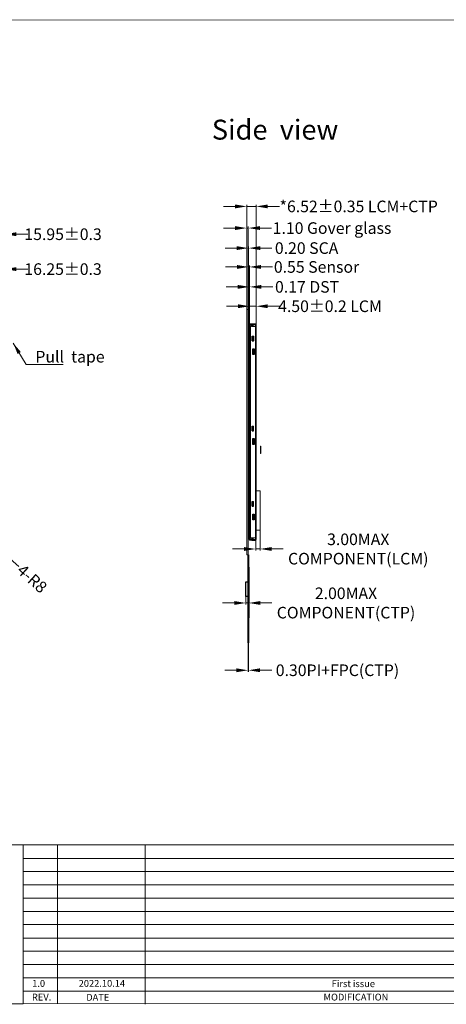
# Model space of a CAD drawing. Units: millimetres. Extents: x 16 to 6311, y -2958 to 108.
# Drawn here: x 5594 to 5888, y -2958 to -2279 of the extents above; entities that cross this region are included whole.
import ezdxf
from ezdxf.enums import TextEntityAlignment as Align

# ---------------------------------------------------------------- set-up
doc = ezdxf.new("R2010")
doc.units = ezdxf.units.MM
for name, color, linetype, lineweight in [('dim', 3, 'Continuous', 18), ('DIM（标注）', 3, 'Continuous', 15), ('OCA', 2, 'Continuous', 0), ('双面胶', 2, 'Continuous', 13)]:
    doc.layers.add(name, color=color, linetype=linetype, lineweight=lineweight)
for name, color, linetype in [('FPC', 30, 'Continuous'), ('LENS', 4, 'Continuous'), ('sensor', 4, 'Continuous'), ('上铁框', 5, 'Continuous'), ('图框', 7, 'Continuous')]:
    doc.layers.add(name, color=color, linetype=linetype)
doc.styles.add('Arial', font='arial.ttf', dxfattribs={"height": 8})
doc.styles.get("Standard").update_dxf_attribs({"font": 'arial.ttf', "height": 8})
doc.dimstyles.get("Standard").update_dxf_attribs({"dimtxt": 8, "dimasz": 8, "dimexe": 1, "dimexo": 0.1, "dimgap": 0.6, "dimtad": 0, "dimzin": 9, "dimdsep": 46, "dimtxsty": 'Standard', "dimcen": 0.09, "dimclrd": 256, "dimclre": 256, "dimclrt": 256, "dimadec": 0, "dimazin": 0, "dimtp": 0.01, "dimtm": 0.01, "dimtfac": 1, "dimtmove": 0, "dimatfit": 3, "dimfxl": 1, "dimtolj": 1, "dimtzin": 0, "dimlwd": -1, "dimlwe": -1, "dimarcsym": 0})
doc.dimstyles.new('STANDARD$0', dxfattribs={"dimtxt": 8, "dimasz": 8, "dimexe": 1, "dimexo": 0.1, "dimgap": 0.3, "dimtad": 0, "dimzin": 0, "dimdsep": 46, "dimtxsty": 'Arial', "dimcen": -2, "dimdle": 4, "dimclrd": 256, "dimclre": 256, "dimclrt": 256, "dimadec": 1, "dimazin": 2, "dimtfac": 0.5, "dimtmove": 0, "dimatfit": 3, "dimfxl": 1, "dimtolj": 1, "dimtzin": 0, "dimlwd": -1, "dimlwe": -1, "dimarcsym": 0})

# ---------------------------------------------------------------- blocks, each defined once
blk = doc.blocks.new('*D7')
at = {"layer": 'Defpoints', "color": 0, "linetype": 'ByBlock'}
for p in [(5583.76, -2450.59), (5567.51, -2492.99), (5583.76, -2493.1)]:
    blk.add_point(p, dxfattribs=at)
at = {"layer": 'dim', "linetype": 'Continuous'}
for p, q in [((5559.51, -2450.59), (5551.51, -2450.59)), ((5567.51, -2492.89), (5567.51, -2449.59)), ((5567.51, -2450.59), (5583.76, -2450.59)), ((5583.76, -2493), (5583.76, -2449.59)), ((5591.76, -2450.59), (5599.76, -2450.59))]:
    blk.add_line(p, q, dxfattribs=at)
at = {"layer": 'dim', "linetype": 'ByBlock'}
for points in [[(5559.51, -2449.26), (5559.51, -2451.92), (5567.51, -2450.59)], [(5591.76, -2449.26), (5591.76, -2451.92), (5583.76, -2450.59)]]:
    blk.add_solid(points, dxfattribs=at)
at = {"layer": 'dim', "linetype": 'ByBlock', "lineweight": 0, "insert": (5624.01, -2450.59), "char_height": 8, "attachment_point": 5, "style": 'Arial'}
blk.add_mtext('\\A1;16.25{\\fArial|b0|i0|c134|p34;%%P}0.3', dxfattribs=at)
blk = doc.blocks.new('*D8')
at = {"layer": 'Defpoints', "color": 0, "linetype": 'ByBlock'}
for p in [(5583.76, -2426.54), (5567.81, -2492.69), (5583.76, -2493.1)]:
    blk.add_point(p, dxfattribs=at)
at = {"layer": 'dim', "linetype": 'Continuous'}
for p, q in [((5559.81, -2426.54), (5551.81, -2426.54)), ((5567.81, -2492.59), (5567.81, -2425.54)), ((5567.81, -2426.54), (5583.76, -2426.54)), ((5583.76, -2493), (5583.76, -2425.54)), ((5591.76, -2426.54), (5599.76, -2426.54))]:
    blk.add_line(p, q, dxfattribs=at)
at = {"layer": 'dim', "linetype": 'ByBlock'}
for points in [[(5559.81, -2425.2), (5559.81, -2427.87), (5567.81, -2426.54)], [(5591.76, -2425.2), (5591.76, -2427.87), (5583.76, -2426.54)]]:
    blk.add_solid(points, dxfattribs=at)
at = {"layer": 'dim', "linetype": 'ByBlock', "lineweight": 0, "insert": (5624.01, -2426.54), "char_height": 8, "attachment_point": 5, "style": 'Arial'}
blk.add_mtext('\\A1;15.95{\\fArial|b0|i0|c134|p34;%%P}0.3', dxfattribs=at)
blk = doc.blocks.new('6tgfgdg444444')
at = {"layer": '上铁框', "color": 234, "linetype": 'ByBlock'}
for p, q in [((10939.73, -1447.2), (10939.73, -1446.9)), ((10943.13, -1446.9), (10939.73, -1446.9)), ((10943.33, -1447.2), (10939.73, -1447.2)), ((10939.73, -1593.8), (10939.73, -1448.6)), ((10941.5, -1448.1), (10940.23, -1448.1)), ((10941.43, -1446.9), (10942.18, -1446.65)), ((10941.5, -1448.1), (10941.5, -1446.9)), ((10942.18, -1446.65), (10942.18, -1446.9)), ((10943.33, -1595.2), (10943.33, -1447.2)), ((10943.63, -1595), (10943.63, -1447.4)), ((10940.93, -1458.2), (10940.93, -1455.1)), ((10940.93, -1455.1), (10941.68, -1455.1)), ((10940.93, -1455.1), (10941.68, -1455.71)), ((10940.93, -1458.2), (10941.68, -1457.6)), ((10940.93, -1458.2), (10941.68, -1458.2)), ((10941.68, -1458.2), (10941.68, -1455.1)), ((10940.93, -1520.2), (10940.93, -1517.1)), ((10940.93, -1517.1), (10941.68, -1517.1)), ((10940.93, -1517.1), (10941.68, -1517.71)), ((10940.93, -1520.2), (10941.68, -1519.6)), ((10940.93, -1520.2), (10941.68, -1520.2)), ((10941.68, -1520.2), (10941.68, -1517.1)), ((10940.93, -1572.2), (10940.93, -1569.1)), ((10940.93, -1569.1), (10941.68, -1569.1)), ((10940.93, -1569.1), (10941.68, -1569.71)), ((10940.93, -1572.2), (10941.68, -1571.6)), ((10940.93, -1572.2), (10941.68, -1572.2)), ((10941.68, -1572.2), (10941.68, -1569.1)), ((10939.73, -1595.5), (10939.73, -1595.2)), ((10939.73, -1595.2), (10943.33, -1595.2)), ((10943.13, -1595.5), (10939.73, -1595.5)), ((10941.5, -1594.3), (10940.23, -1594.3)), ((10941.43, -1595.5), (10942.18, -1595.75)), ((10941.5, -1595.5), (10941.5, -1594.3)), ((10942.18, -1595.75), (10942.18, -1595.5))]:
    blk.add_line(p, q, dxfattribs=at)
for points in [[(10941.27, -1463.65), (10942.17, -1463.65), (10942.17, -1467.65), (10941.27, -1467.65)], [(10941.27, -1525.65), (10942.17, -1525.65), (10942.17, -1529.65), (10941.27, -1529.65)], [(10941.27, -1577.65), (10942.17, -1577.65), (10942.17, -1581.65), (10941.27, -1581.65)]]:
    blk.add_lwpolyline(points, close=True, dxfattribs=at)
for centre, start, end in [((10940.23, -1448.6), 90, 180), ((10943.13, -1447.4), 0, 90), ((10940.23, -1593.8), 180, 270), ((10943.13, -1595), 270, 0)]:
    blk.add_arc(centre, 0.5, start, end, dxfattribs=at)
blk = doc.blocks.new('*D14')
at = {"layer": 'Defpoints', "color": 0, "linetype": 'ByBlock'}
for p in [(5757.15, -2476.2), (5752.64, -2488.44), (5757.15, -2489.24)]:
    blk.add_point(p, dxfattribs=at)
at = {"layer": 'dim', "linetype": 'Continuous'}
for p, q in [((5744.64, -2476.2), (5736.64, -2476.2)), ((5752.64, -2488.34), (5752.64, -2475.2)), ((5752.64, -2476.2), (5757.15, -2476.2)), ((5757.15, -2489.14), (5757.15, -2475.2)), ((5765.15, -2476.2), (5773.15, -2476.2))]:
    blk.add_line(p, q, dxfattribs=at)
at = {"layer": 'dim', "linetype": 'ByBlock'}
for points in [[(5744.64, -2474.87), (5744.64, -2477.54), (5752.64, -2476.2)], [(5765.15, -2474.87), (5765.15, -2477.54), (5757.15, -2476.2)]]:
    blk.add_solid(points, dxfattribs=at)
at = {"layer": 'dim', "linetype": 'ByBlock', "lineweight": 0, "insert": (5808.01, -2476.2), "char_height": 8, "attachment_point": 5, "style": 'Arial'}
blk.add_mtext('\\A1;4.50{\\fArial|b0|i0|c134|p34;%%P}0.2 LCM ', dxfattribs=at)
blk = doc.blocks.new('*D15')
at = {"layer": 'Defpoints', "color": 0, "linetype": 'ByBlock'}
for p in [(5759.85, -2624.7), (5756.85, -2630.61), (5759.85, -2643.61)]:
    blk.add_point(p, dxfattribs=at)
at = {"layer": 'dim', "linetype": 'Continuous'}
for p, q in [((5759.85, -2624.8), (5759.85, -2644.61)), ((5756.85, -2630.71), (5756.85, -2644.61)), ((5748.85, -2643.61), (5740.85, -2643.61)), ((5756.85, -2643.61), (5759.85, -2643.61)), ((5767.85, -2643.61), (5775.85, -2643.61))]:
    blk.add_line(p, q, dxfattribs=at)
at = {"layer": 'dim', "linetype": 'ByBlock'}
for points in [[(5748.85, -2642.28), (5748.85, -2644.94), (5756.85, -2643.61)], [(5767.85, -2642.28), (5767.85, -2644.94), (5759.85, -2643.61)]]:
    blk.add_solid(points, dxfattribs=at)
at = {"layer": 'dim', "linetype": 'ByBlock', "lineweight": 0, "insert": (5827.51, -2643.61), "char_height": 8, "attachment_point": 5, "style": 'Arial'}
blk.add_mtext('\\A1;3.00MAX\\PCOMPONENT(LCM)', dxfattribs=at)
blk = doc.blocks.new('*D20')
at = {"layer": 'Defpoints', "color": 0, "linetype": 'ByBlock'}
for p in [(5752.64, -2462.84), (5752.47, -2489.33), (5752.64, -2488.44)]:
    blk.add_point(p, dxfattribs=at)
at = {"layer": 'dim', "linetype": 'Continuous'}
for p, q in [((5744.47, -2462.84), (5736.47, -2462.84)), ((5752.47, -2489.23), (5752.47, -2461.84)), ((5752.47, -2462.84), (5752.64, -2462.84)), ((5752.64, -2488.34), (5752.64, -2461.84)), ((5760.64, -2462.84), (5768.64, -2462.84))]:
    blk.add_line(p, q, dxfattribs=at)
at = {"layer": 'dim', "linetype": 'ByBlock'}
for points in [[(5744.47, -2461.51), (5744.47, -2464.17), (5752.47, -2462.84)], [(5760.64, -2461.51), (5760.64, -2464.17), (5752.64, -2462.84)]]:
    blk.add_solid(points, dxfattribs=at)
at = {"layer": 'dim', "linetype": 'ByBlock', "lineweight": 0, "insert": (5792.21, -2462.84), "char_height": 8, "attachment_point": 5, "style": 'Arial'}
blk.add_mtext('\\A1;0.17 DST', dxfattribs=at)
blk = doc.blocks.new('*D21')
at = {"layer": 'Defpoints', "color": 0, "linetype": 'ByBlock'}
for p in [(5752.47, -2449.1), (5751.92, -2489.33), (5752.47, -2489.33)]:
    blk.add_point(p, dxfattribs=at)
at = {"layer": 'dim', "linetype": 'Continuous'}
for p, q in [((5743.92, -2449.1), (5735.92, -2449.1)), ((5751.92, -2489.23), (5751.92, -2448.1)), ((5751.92, -2449.1), (5752.47, -2449.1)), ((5752.47, -2489.23), (5752.47, -2448.1)), ((5760.47, -2449.1), (5768.47, -2449.1))]:
    blk.add_line(p, q, dxfattribs=at)
at = {"layer": 'dim', "linetype": 'ByBlock'}
for points in [[(5743.92, -2447.76), (5743.92, -2450.43), (5751.92, -2449.1)], [(5760.47, -2447.76), (5760.47, -2450.43), (5752.47, -2449.1)]]:
    blk.add_solid(points, dxfattribs=at)
at = {"layer": 'dim', "linetype": 'ByBlock', "lineweight": 0, "insert": (5798.75, -2449.1), "char_height": 8, "attachment_point": 5, "style": 'Arial'}
blk.add_mtext('\\A1;0.55 Sensor', dxfattribs=at)
blk = doc.blocks.new('*D22')
at = {"layer": 'Defpoints', "color": 0, "linetype": 'ByBlock'}
for p in [(5751.92, -2436.1), (5751.72, -2478.64), (5751.92, -2489.33)]:
    blk.add_point(p, dxfattribs=at)
at = {"layer": 'dim', "linetype": 'Continuous'}
for p, q in [((5743.72, -2436.1), (5735.72, -2436.1)), ((5751.72, -2478.54), (5751.72, -2435.1)), ((5751.72, -2436.1), (5751.92, -2436.1)), ((5751.92, -2489.23), (5751.92, -2435.1)), ((5759.92, -2436.1), (5767.92, -2436.1))]:
    blk.add_line(p, q, dxfattribs=at)
at = {"layer": 'dim', "linetype": 'ByBlock'}
for points in [[(5743.72, -2434.77), (5743.72, -2437.44), (5751.72, -2436.1)], [(5759.92, -2434.77), (5759.92, -2437.44), (5751.92, -2436.1)]]:
    blk.add_solid(points, dxfattribs=at)
at = {"layer": 'dim', "linetype": 'ByBlock', "lineweight": 0, "insert": (5791.91, -2436.1), "char_height": 8, "attachment_point": 5, "style": 'Arial'}
blk.add_mtext('\\A1;0.20 SCA', dxfattribs=at)
blk = doc.blocks.new('*D23')
at = {"layer": 'Defpoints', "color": 0, "linetype": 'ByBlock'}
for p in [(5751.72, -2422.29), (5750.62, -2478.64), (5751.72, -2478.64)]:
    blk.add_point(p, dxfattribs=at)
at = {"layer": 'dim', "linetype": 'Continuous'}
for p, q in [((5742.62, -2422.29), (5734.62, -2422.29)), ((5750.62, -2478.54), (5750.62, -2421.29)), ((5750.62, -2422.29), (5751.72, -2422.29)), ((5751.72, -2478.54), (5751.72, -2421.29)), ((5759.72, -2422.29), (5767.72, -2422.29))]:
    blk.add_line(p, q, dxfattribs=at)
at = {"layer": 'dim', "linetype": 'ByBlock'}
for points in [[(5742.62, -2420.96), (5742.62, -2423.63), (5750.62, -2422.29)], [(5759.72, -2420.96), (5759.72, -2423.63), (5751.72, -2422.29)]]:
    blk.add_solid(points, dxfattribs=at)
at = {"layer": 'dim', "linetype": 'ByBlock', "lineweight": 0, "insert": (5809.44, -2422.29), "char_height": 8, "attachment_point": 5, "style": 'Arial'}
blk.add_mtext('\\A1;1.10 Gover glass', dxfattribs=at)
blk = doc.blocks.new('*D24')
at = {"layer": 'Defpoints', "color": 0, "linetype": 'ByBlock'}
for p in [(5757.15, -2407.36), (5750.62, -2478.64), (5757.15, -2489.24)]:
    blk.add_point(p, dxfattribs=at)
at = {"layer": 'dim', "linetype": 'Continuous'}
for p, q in [((5742.62, -2407.36), (5734.62, -2407.36)), ((5750.62, -2478.54), (5750.62, -2406.36)), ((5750.62, -2407.36), (5757.15, -2407.36)), ((5757.15, -2489.14), (5757.15, -2406.36)), ((5765.15, -2407.36), (5773.15, -2407.36))]:
    blk.add_line(p, q, dxfattribs=at)
at = {"layer": 'dim', "linetype": 'ByBlock'}
for points in [[(5742.62, -2406.03), (5742.62, -2408.69), (5750.62, -2407.36)], [(5765.15, -2406.03), (5765.15, -2408.69), (5757.15, -2407.36)]]:
    blk.add_solid(points, dxfattribs=at)
at = {"layer": 'dim', "linetype": 'ByBlock', "lineweight": 0, "insert": (5827.81, -2407.36), "char_height": 8, "attachment_point": 5, "style": 'Arial'}
blk.add_mtext('\\A1;*6.52{\\fArial|b0|i0|c134|p34;%%P}0.35 LCM+CTP', dxfattribs=at)
blk = doc.blocks.new('*D31')
at = {"layer": 'Defpoints', "color": 0, "linetype": 'ByBlock'}
for p in [(5575.76, -2639.59), (5581.68, -2644.97)]:
    blk.add_point(p, dxfattribs=at)
at = {"layer": 'dim', "linetype": 'Continuous'}
for p, q in [((5575.76, -2639.59), (5581.68, -2644.97)), ((5593.52, -2655.73), (5587.6, -2650.35))]:
    blk.add_line(p, q, dxfattribs=at)
at = {"layer": 'dim', "linetype": 'ByBlock'}
blk.add_solid([(5588.49, -2649.36), (5586.7, -2651.33), (5581.68, -2644.97)], dxfattribs=at)
at = {"layer": 'dim', "linetype": 'ByBlock', "insert": (5602.69, -2664.06), "char_height": 8, "attachment_point": 5, "rotation": 317.74684}
blk.add_mtext('\\A1;4-R8', dxfattribs=at)
blk = doc.blocks.new('*D36')
at = {"layer": 'Defpoints', "color": 0, "linetype": 'ByBlock'}
for p in [(5751.52, -2708.39), (5751.82, -2708.39), (5751.82, -2727.24)]:
    blk.add_point(p, dxfattribs=at)
at = {"layer": 'DIM（标注）', "linetype": 'Continuous'}
for p, q in [((5751.52, -2708.49), (5751.52, -2728.24)), ((5751.82, -2708.49), (5751.82, -2728.24)), ((5743.52, -2727.24), (5735.52, -2727.24)), ((5751.52, -2727.24), (5751.82, -2727.24)), ((5759.82, -2727.24), (5767.82, -2727.24))]:
    blk.add_line(p, q, dxfattribs=at)
at = {"layer": 'DIM（标注）', "linetype": 'ByBlock'}
for points in [[(5743.52, -2725.91), (5743.52, -2728.58), (5751.52, -2727.24)], [(5759.82, -2725.91), (5759.82, -2728.58), (5751.82, -2727.24)]]:
    blk.add_solid(points, dxfattribs=at)
at = {"layer": 'DIM（标注）', "linetype": 'ByBlock', "insert": (5813.18, -2727.24), "char_height": 8, "attachment_point": 5, "style": 'Arial'}
blk.add_mtext('\\A1;0.30{\\A0;\\C0;PI+FPC(CTP)}', dxfattribs=at)
blk = doc.blocks.new('*D37')
at = {"layer": 'Defpoints', "color": 0, "linetype": 'ByBlock'}
for p in [(5750.02, -2671.37), (5752.02, -2671.37), (5752.02, -2680.84)]:
    blk.add_point(p, dxfattribs=at)
at = {"layer": 'DIM（标注）', "linetype": 'Continuous'}
for p, q in [((5750.02, -2671.47), (5750.02, -2681.84)), ((5752.02, -2671.47), (5752.02, -2681.84)), ((5742.02, -2680.84), (5734.02, -2680.84)), ((5750.02, -2680.84), (5752.02, -2680.84)), ((5760.02, -2680.84), (5768.02, -2680.84))]:
    blk.add_line(p, q, dxfattribs=at)
at = {"layer": 'DIM（标注）', "linetype": 'ByBlock'}
for points in [[(5742.02, -2679.51), (5742.02, -2682.18), (5750.02, -2680.84)], [(5760.02, -2679.51), (5760.02, -2682.18), (5752.02, -2680.84)]]:
    blk.add_solid(points, dxfattribs=at)
at = {"layer": 'DIM（标注）', "linetype": 'ByBlock', "insert": (5819.06, -2680.84), "char_height": 8, "attachment_point": 5, "style": 'Arial'}
blk.add_mtext('\\A1;2.00MAX\\PCOMPONENT(CTP)', dxfattribs=at)

msp = doc.modelspace()

# ---------------------------------------------------------------- linework, layer by layer
at = {"linetype": 'ByBlock', "lineweight": 0}
for p, q in [((5756.817, -2489.059), (5753.047, -2489.059)), ((5753.047, -2489.059), (5753.047, -2636.969)), ((5756.817, -2636.969), (5756.817, -2489.059)), ((5753.047, -2636.969), (5756.517, -2636.969))]:
    msp.add_line(p, q, dxfattribs=at)
for points in [[(5754.337, -2489.059), (5754.337, -2488.689), (5754.937, -2488.689), (5755.437, -2489.059)], [(5755.437, -2509.189), (5755.437, -2505.789)], [(5755.137, -2571.189), (5755.137, -2567.789)], [(5755.137, -2623.189), (5755.137, -2619.789)], [(5754.337, -2636.969), (5754.337, -2637.339), (5754.637, -2637.339), (5755.137, -2636.969)]]:
    msp.add_lwpolyline(points, dxfattribs=at)
for points in [[(5755.137, -2505.789), (5755.937, -2505.789), (5755.937, -2509.189), (5755.137, -2509.189)], [(5754.837, -2567.789), (5755.637, -2567.789), (5755.637, -2571.189), (5754.837, -2571.189)], [(5754.837, -2619.789), (5755.637, -2619.789), (5755.637, -2623.189), (5754.837, -2623.189)]]:
    msp.add_lwpolyline(points, close=True, dxfattribs=at)
at = {"layer": 'dim', "color": 0, "linetype": 'ByBlock', "lineweight": 0}
msp.add_lwpolyline([(5756.847, -2603.45), (5759.85, -2603.45), (5759.85, -2630.611), (5756.847, -2630.611)], close=True, dxfattribs=at)
at = {"layer": 'FPC', "lineweight": 0}
msp.add_lwpolyline([(5760.15, -2572.789), (5760.35, -2572.789), (5760.35, -2577.789), (5760.15, -2577.789)], close=True, dxfattribs=at)
at = {"layer": 'FPC', "linetype": 'ByBlock', "lineweight": 0, "const_width": 0.4}
msp.add_lwpolyline([(5753.841, -2636.969), (5753.89, -2637.564, 0.3906233), (5754.189, -2637.839), (5756.347, -2637.839, 0.4142136), (5756.847, -2637.339), (5756.847, -2598.96)], format="xyb", dxfattribs=at)
at = {"layer": 'FPC', "linetype": 'ByBlock'}
for points in [[(5751.725, -2647.589), (5751.825, -2647.589), (5751.825, -2708.389), (5751.725, -2708.389)], [(5751.825, -2656.097), (5752.025, -2656.097), (5752.025, -2691.097), (5751.825, -2691.097)], [(5750.025, -2666.365), (5751.725, -2666.365), (5751.725, -2676.365), (5750.025, -2676.365)], [(5751.525, -2708.389), (5751.725, -2708.389), (5751.725, -2703.389), (5751.525, -2703.389)]]:
    msp.add_lwpolyline(points, close=True, dxfattribs=at)
at = {"layer": 'LENS', "linetype": 'ByBlock', "lineweight": 0}
msp.add_lwpolyline([(5750.625, -2478.489), (5751.725, -2478.489), (5751.725, -2647.589), (5750.625, -2647.589)], close=True, dxfattribs=at)
at = {"layer": 'OCA', "lineweight": 0}
msp.add_lwpolyline([(5751.925, -2636.799), (5751.725, -2636.799), (5751.725, -2489.329), (5751.925, -2489.329)], close=True, dxfattribs=at)
msp.add_lwpolyline([(5751.925, -2636.799), (5751.725, -2636.799), (5751.725, -2489.329), (5751.925, -2489.329)], close=True, dxfattribs=at)
at = {"layer": 'sensor', "lineweight": 0, "ltscale": 30}
msp.add_lwpolyline([(5751.925, -2489.329), (5752.475, -2489.329), (5752.475, -2636.799), (5751.925, -2636.799)], close=True, dxfattribs=at)
msp.add_lwpolyline([(5751.925, -2489.329), (5752.475, -2489.329), (5752.475, -2636.799), (5751.925, -2636.799)], close=True, dxfattribs=at)
at = {"layer": '上铁框', "lineweight": 0}
msp.add_lwpolyline([(5756.817, -2637.589), (5752.645, -2637.589), (5752.645, -2488.439), (5756.817, -2488.439), (5756.817, -2488.739), (5754.118, -2488.739), (5754.118, -2490.104), (5756.317, -2490.104, -0.4142136), (5756.817, -2490.604), (5756.817, -2635.425, -0.4142136), (5756.317, -2635.925), (5754.118, -2635.925), (5754.118, -2637.289), (5756.817, -2637.289)], format="xyb", close=True, dxfattribs=at)
for points in [[(5754.347, -2496.84), (5755.597, -2496.84), (5755.597, -2500.138), (5754.347, -2500.138)], [(5754.347, -2558.84), (5755.297, -2558.84), (5755.297, -2562.138), (5754.347, -2562.138)], [(5754.347, -2610.84), (5755.297, -2610.84), (5755.297, -2614.138), (5754.347, -2614.138)]]:
    msp.add_lwpolyline(points, close=True, dxfattribs=at)
at = {"layer": '双面胶', "lineweight": 0}
msp.add_lwpolyline([(5752.645, -2636.799), (5752.475, -2636.799), (5752.475, -2489.329), (5752.645, -2489.329)], close=True, dxfattribs=at)
at = {"layer": '图框', "lineweight": 0}
for p, q in [((5596.476, -2847.693), (5596.476, -2957.217)), ((5596.476, -2847.693), (6310.681, -2847.693)), ((5620.129, -2847.693), (5620.129, -2957.217)), ((5680.688, -2847.693), (5680.688, -2957.616)), ((5596.476, -2856.955), (5973.685, -2856.955)), ((5596.476, -2866.014), (5973.685, -2866.014)), ((5596.476, -2875.276), (5973.685, -2875.276)), ((5596.476, -2884.334), (5973.685, -2884.334)), ((5596.476, -2893.596), (5658.322, -2893.596)), ((5596.476, -2893.596), (5973.685, -2893.596)), ((5596.476, -2902.655), (6093.124, -2902.655)), ((5596.476, -2911.917), (5973.685, -2911.917)), ((5596.476, -2920.975), (5973.685, -2920.975)), ((5596.476, -2930.237), (5985, -2930.237)), ((5596.476, -2939.296), (5973.685, -2939.296)), ((5596.476, -2948.558), (5973.685, -2948.558))]:
    msp.add_line(p, q, dxfattribs=at)
at = {"layer": '图框', "lineweight": 0, "const_width": 0.345}
msp.add_lwpolyline([(5203.082, -2957.217), (5203.082, -2278.756), (6310.681, -2278.756), (6310.681, -2957.217)], close=True, dxfattribs=at)
at = {"layer": '图框', "lineweight": 0}
msp.add_lwpolyline([(5596.476, -2957.217), (5203.082, -2957.217), (5203.082, -2847.693), (5596.476, -2847.693)], close=True, dxfattribs=at)

# ---------------------------------------------------------------- block references
at = {"linetype": 'ByBlock', "lineweight": 0}
msp.add_blockref('6tgfgdg444444', (-5186.486, -1041.836), dxfattribs=at)

# ---------------------------------------------------------------- texts
at = {"layer": 'dim', "lineweight": 0, "insert": (5726.558, -2347.532), "char_height": 13.7592, "width": 133.52699, "attachment_point": 1}
msp.add_mtext('Side  view', dxfattribs=at)
at = {"layer": 'dim', "linetype": 'ByBlock', "lineweight": 0, "insert": (5604.941, -2507.007), "char_height": 8, "width": 55.91169, "attachment_point": 1}
msp.add_mtext('Pull  tape', dxfattribs=at)
at = {"layer": '图框', "lineweight": 0, "style": 'Arial'}
for s, height, p in [('1.0', 4.6943, (5602.727, -2945.548)), ('2022.10.14 ', 4.69425, (5634.777, -2945.548))]:
    msp.add_text(s, height=height, dxfattribs=at).set_placement(p)
for s, height, p in [('REV.', 4.6943, (5609.222, -2955.014)), ('DATE', 4.6943, (5647.939, -2955.166)), ('MODIFICATION', 4.69425, (5825.892, -2954.989))]:
    msp.add_text(s, height=height, dxfattribs=at).set_placement(p, align=Align.CENTER)
at = {"layer": '图框', "lineweight": 0, "insert": (5809.2, -2941.072), "char_height": 4.69425, "width": 101.39578, "attachment_point": 1, "style": 'Arial'}
msp.add_mtext('First issue', dxfattribs=at)

# ---------------------------------------------------------------- dimensions: what is measured, and where the dimension line sits
at = {"layer": 'dim', "color": 0, "linetype": 'ByBlock', "lineweight": 0}
for base, p1, p2, text, picture, middle in [((5757.147, -2407.359), (5750.625, -2478.639), (5757.147, -2489.239), '*<>{\\fArial|b0|i0|c134|p34;%%P}0.35 LCM+CTP', '*D24', (5827.813, -2407.359)), ((5751.725, -2422.293), (5750.625, -2478.639), (5751.725, -2478.639), '<> Gover glass', '*D23', (5809.443, -2422.293)), ((5751.925, -2436.104), (5751.725, -2478.639), (5751.925, -2489.329), '<> SCA', '*D22', (5791.911, -2436.104)), ((5752.475, -2449.097), (5751.925, -2489.329), (5752.475, -2489.329), '<> Sensor', '*D21', (5798.753, -2449.097)), ((5752.645, -2462.841), (5752.475, -2489.329), (5752.645, -2488.439), '<> DST', '*D20', (5792.205, -2462.841))]:
    dim = msp.add_linear_dim(base=base, p1=p1, p2=p2, text=text, dimstyle='STANDARD$0', override={"dimfxl": 1.5}, dxfattribs=at)
    dim.commit()
    dim.dimension.update_dxf_attribs({"geometry": picture, "text_midpoint": middle})
for base, p1, p2, text, picture, middle in [((5583.755, -2426.538), (5567.805, -2492.689), (5583.755, -2493.104), '<>{\\fArial|b0|i0|c134|p34;%%P}0.3', '*D8', (5624.012, -2426.538)), ((5583.755, -2450.59), (5567.505, -2492.989), (5583.755, -2493.104), '<>{\\fArial|b0|i0|c134|p34;%%P}0.3', '*D7', (5624.012, -2450.59)), ((5757.147, -2476.205), (5752.645, -2488.439), (5757.147, -2489.239), '<>{\\fArial|b0|i0|c134|p34;%%P}0.2 LCM ', '*D14', (5808.015, -2476.205))]:
    dim = msp.add_linear_dim(base=base, p1=p1, p2=p2, text=text, dimstyle='STANDARD$0', dxfattribs=at)
    dim.commit()
    dim.dimension.update_dxf_attribs({"geometry": picture, "text_midpoint": middle})
dim = msp.add_linear_dim(base=(5759.85, -2643.61), p1=(5756.847, -2630.611), p2=(5759.85, -2624.697), text='<>MAX\\PCOMPONENT(LCM)', dimstyle='STANDARD$0', override={"dimfxl": 1.5}, dxfattribs=at)
dim.commit()
dim.dimension.update_dxf_attribs({"geometry": '*D15', "text_midpoint": (5827.512, -2643.61), "dimtype": 160})
at = {"layer": 'dim', "linetype": 'ByBlock'}
dim = msp.add_radius_dim(center=(5575.755, -2639.589), mpoint=(5581.677, -2644.969), text='4-<>', dimstyle='Standard', override={"dimtxt": 5, "dimfxl": 1.5}, dxfattribs=at)
dim.commit()
dim.dimension.update_dxf_attribs({"geometry": '*D31', "text_midpoint": (5602.694, -2664.062)})
at = {"layer": 'DIM（标注）', "linetype": 'ByBlock'}
for base, p1, p2, text, picture, middle in [((5752.025, -2680.842), (5750.025, -2671.365), (5752.025, -2671.365), '<>MAX\\PCOMPONENT(CTP)', '*D37', (5819.064, -2680.842)), ((5751.825, -2727.245), (5751.525, -2708.389), (5751.825, -2708.389), '<>{\\A0;\\C0;PI+FPC(CTP)}', '*D36', (5813.183, -2727.245))]:
    dim = msp.add_linear_dim(base=base, p1=p1, p2=p2, text=text, dimstyle='STANDARD$0', override={"dimtxt": 5, "dimfxl": 1.5}, dxfattribs=at)
    dim.commit()
    dim.dimension.update_dxf_attribs({"geometry": picture, "text_midpoint": middle, "dimtype": 160})

# ---------------------------------------------------------------- leaders
at = {"layer": 'dim', "color": 0, "linetype": 'ByBlock', "lineweight": 0}
msp.add_leader([(5589.665, -2501.63), (5598.549, -2516.325), (5624.077, -2516.325)], dimstyle='Standard', override={"dimgap": 0.6, "dimtad": 0, "dimfxl": 1.25}, dxfattribs=at)

doc.saveas('drawing.dxf')
